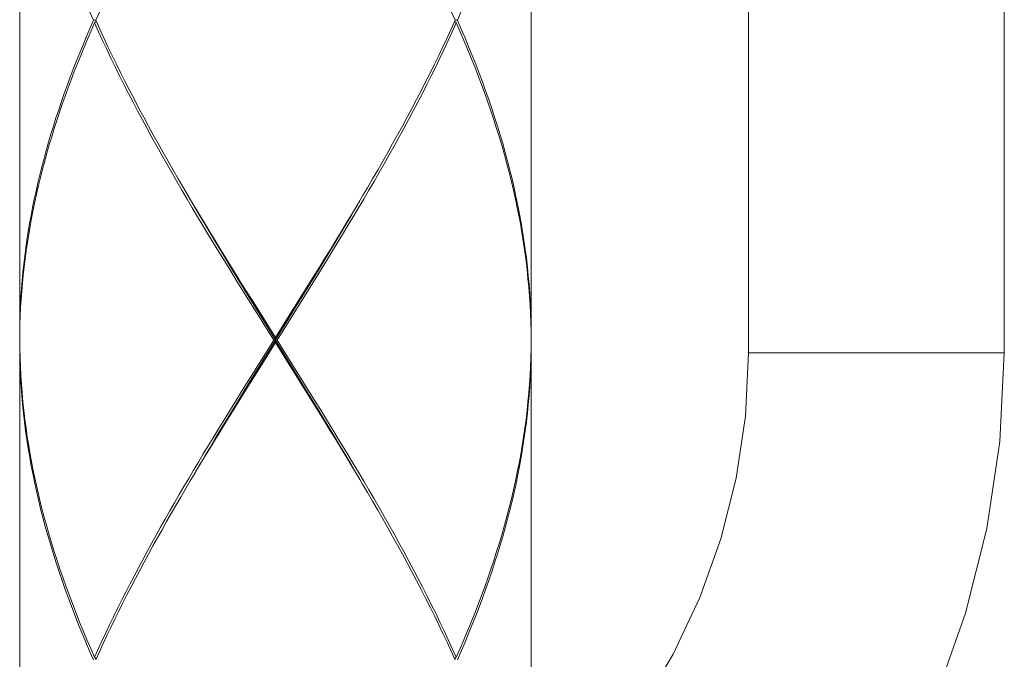
# Model space of a CAD drawing. Units: millimetres. Extents: x -747 to -117, y -482 to 409.
# Drawn here: x -462 to -443, y -89 to -77 of the extents above; entities that cross this region are included whole.
import ezdxf

# ---------------------------------------------------------------- set-up
doc = ezdxf.new("R2010")
doc.units = ezdxf.units.MM
doc.header["$MEASUREMENT"] = 0
doc.layers.add('細線', color=7, linetype='Continuous', lineweight=9)

msp = doc.modelspace()

# ---------------------------------------------------------------- linework, layer by layer
at = {"layer": '細線', "linetype": 'Continuous'}
for p, q in [((-448.053, 9.03), (-448.053, -83.479)), ((-443.053, 9.03), (-443.053, -83.479)), ((-462.305, -70.778), (-462.305, -83.179)), ((-452.304, -70.778), (-452.304, -83.179)), ((-460.862, -76.978), (-460.937, -76.806)), ((-460.818, -76.978), (-460.74, -76.806)), ((-453.791, -76.978), (-453.868, -76.806)), ((-453.671, -76.806), (-453.746, -76.978)), ((-460.862, -76.978), (-460.932, -77.137)), ((-460.818, -76.978), (-460.862, -76.978)), ((-460.84, -77.028), (-460.807, -77.002)), ((-460.818, -76.978), (-460.74, -77.151)), ((-453.868, -77.151), (-453.791, -76.978)), ((-453.768, -77.028), (-453.801, -77.002)), ((-453.791, -76.978), (-453.746, -76.978)), ((-453.746, -76.978), (-453.671, -77.151)), ((-460.932, -77.137), (-461, -77.296)), ((-460.978, -77.346), (-460.91, -77.187)), ((-460.91, -77.187), (-460.84, -77.028)), ((-460.763, -77.201), (-460.84, -77.028)), ((-460.74, -77.151), (-460.66, -77.323)), ((-453.948, -77.323), (-453.868, -77.151)), ((-453.768, -77.028), (-453.846, -77.201)), ((-453.693, -77.201), (-453.768, -77.028)), ((-453.671, -77.151), (-453.597, -77.323)), ((-461, -77.296), (-461.066, -77.455)), ((-461.045, -77.505), (-460.978, -77.346)), ((-460.684, -77.373), (-460.763, -77.201)), ((-460.603, -77.545), (-460.684, -77.373)), ((-460.66, -77.323), (-460.579, -77.495)), ((-454.029, -77.495), (-453.948, -77.323)), ((-453.925, -77.373), (-454.005, -77.545)), ((-453.846, -77.201), (-453.925, -77.373)), ((-453.619, -77.373), (-453.693, -77.201)), ((-453.546, -77.545), (-453.619, -77.373)), ((-453.597, -77.323), (-453.526, -77.495)), ((-461.066, -77.455), (-461.131, -77.614)), ((-461.111, -77.664), (-461.045, -77.505)), ((-460.521, -77.717), (-460.603, -77.545)), ((-460.579, -77.495), (-460.497, -77.667)), ((-454.111, -77.667), (-454.029, -77.495)), ((-454.005, -77.545), (-454.087, -77.717)), ((-453.476, -77.717), (-453.546, -77.545)), ((-453.526, -77.495), (-453.456, -77.667)), ((-461.195, -77.773), (-461.257, -77.932)), ((-461.131, -77.614), (-461.195, -77.773)), ((-461.175, -77.823), (-461.111, -77.664)), ((-460.437, -77.889), (-460.521, -77.717)), ((-460.497, -77.667), (-460.413, -77.839)), ((-454.195, -77.839), (-454.111, -77.667)), ((-454.087, -77.717), (-454.171, -77.889)), ((-453.407, -77.889), (-453.476, -77.717)), ((-453.456, -77.667), (-453.387, -77.839)), ((-461.257, -77.932), (-461.317, -78.091)), ((-461.237, -77.982), (-461.175, -77.823)), ((-460.352, -78.062), (-460.437, -77.889)), ((-460.413, -77.839), (-460.327, -78.012)), ((-454.281, -78.012), (-454.195, -77.839)), ((-454.171, -77.889), (-454.256, -78.062)), ((-453.34, -78.062), (-453.407, -77.889)), ((-453.387, -77.839), (-453.321, -78.012)), ((-461.317, -78.091), (-461.376, -78.25)), ((-461.358, -78.3), (-461.298, -78.141)), ((-461.298, -78.141), (-461.237, -77.982)), ((-460.266, -78.234), (-460.352, -78.062)), ((-460.327, -78.012), (-460.241, -78.184)), ((-454.368, -78.184), (-454.281, -78.012)), ((-454.256, -78.062), (-454.342, -78.234)), ((-453.275, -78.234), (-453.34, -78.062)), ((-453.321, -78.012), (-453.257, -78.184)), ((-461.376, -78.25), (-461.433, -78.409)), ((-461.415, -78.459), (-461.358, -78.3)), ((-460.178, -78.406), (-460.266, -78.234)), ((-460.241, -78.184), (-460.152, -78.356)), ((-454.456, -78.356), (-454.368, -78.184)), ((-454.342, -78.234), (-454.43, -78.406)), ((-453.212, -78.406), (-453.275, -78.234)), ((-453.257, -78.184), (-453.194, -78.356)), ((-461.433, -78.409), (-461.489, -78.568)), ((-461.471, -78.618), (-461.415, -78.459)), ((-460.089, -78.578), (-460.178, -78.406)), ((-460.152, -78.356), (-460.063, -78.528)), ((-460.063, -78.528), (-459.972, -78.701)), ((-454.636, -78.701), (-454.546, -78.528)), ((-454.546, -78.528), (-454.456, -78.356)), ((-454.43, -78.406), (-454.519, -78.578)), ((-453.151, -78.578), (-453.212, -78.406)), ((-453.194, -78.356), (-453.133, -78.528)), ((-453.133, -78.528), (-453.075, -78.701)), ((-461.542, -78.727), (-461.595, -78.886)), ((-461.489, -78.568), (-461.542, -78.727)), ((-461.526, -78.777), (-461.471, -78.618)), ((-459.998, -78.751), (-460.089, -78.578)), ((-459.972, -78.701), (-459.88, -78.873)), ((-454.729, -78.873), (-454.636, -78.701)), ((-454.519, -78.578), (-454.61, -78.751)), ((-453.092, -78.751), (-453.151, -78.578)), ((-453.075, -78.701), (-453.018, -78.873)), ((-461.595, -78.886), (-461.645, -79.045)), ((-461.578, -78.936), (-461.526, -78.777)), ((-459.906, -78.923), (-459.998, -78.751)), ((-459.813, -79.095), (-459.906, -78.923)), ((-459.88, -78.873), (-459.786, -79.045)), ((-454.822, -79.045), (-454.729, -78.873)), ((-454.702, -78.923), (-454.795, -79.095)), ((-454.61, -78.751), (-454.702, -78.923)), ((-453.034, -78.923), (-453.092, -78.751)), ((-452.979, -79.095), (-453.034, -78.923)), ((-453.018, -78.873), (-452.963, -79.045)), ((-461.645, -79.045), (-461.694, -79.204)), ((-461.679, -79.254), (-461.629, -79.095)), ((-461.629, -79.095), (-461.578, -78.936)), ((-459.719, -79.267), (-459.813, -79.095)), ((-459.786, -79.045), (-459.692, -79.217)), ((-454.916, -79.217), (-454.822, -79.045)), ((-454.795, -79.095), (-454.889, -79.267)), ((-452.926, -79.267), (-452.979, -79.095)), ((-452.963, -79.045), (-452.911, -79.217)), ((-461.694, -79.204), (-461.741, -79.363)), ((-461.726, -79.413), (-461.679, -79.254)), ((-459.624, -79.439), (-459.719, -79.267)), ((-459.692, -79.217), (-459.596, -79.389)), ((-455.012, -79.389), (-454.916, -79.217)), ((-454.889, -79.267), (-454.984, -79.439)), ((-452.874, -79.439), (-452.926, -79.267)), ((-452.911, -79.217), (-452.86, -79.389)), ((-461.741, -79.363), (-461.786, -79.522)), ((-461.772, -79.572), (-461.726, -79.413)), ((-459.528, -79.612), (-459.624, -79.439)), ((-459.596, -79.389), (-459.499, -79.562)), ((-455.109, -79.561), (-455.012, -79.389)), ((-454.984, -79.439), (-455.08, -79.611)), ((-452.825, -79.611), (-452.874, -79.439)), ((-452.86, -79.389), (-452.811, -79.561)), ((-461.829, -79.681), (-461.871, -79.84)), ((-461.786, -79.522), (-461.829, -79.681)), ((-461.816, -79.731), (-461.772, -79.572)), ((-459.43, -79.784), (-459.528, -79.612)), ((-459.499, -79.562), (-459.402, -79.734)), ((-455.206, -79.734), (-455.109, -79.561)), ((-455.08, -79.611), (-455.178, -79.784)), ((-452.778, -79.784), (-452.825, -79.611)), ((-452.811, -79.561), (-452.765, -79.734)), ((-461.871, -79.84), (-461.911, -79.999)), ((-461.898, -80.049), (-461.858, -79.89)), ((-461.858, -79.89), (-461.816, -79.731)), ((-459.332, -79.956), (-459.43, -79.784)), ((-459.402, -79.734), (-459.303, -79.906)), ((-455.305, -79.906), (-455.206, -79.734)), ((-455.178, -79.784), (-455.276, -79.956)), ((-452.733, -79.956), (-452.778, -79.784)), ((-452.765, -79.734), (-452.721, -79.906)), ((-461.911, -79.999), (-461.949, -80.158)), ((-461.937, -80.208), (-461.898, -80.049)), ((-459.232, -80.129), (-459.332, -79.956)), ((-459.303, -79.906), (-459.203, -80.079)), ((-459.203, -80.079), (-459.103, -80.251)), ((-455.505, -80.25), (-455.405, -80.078)), ((-455.405, -80.078), (-455.305, -79.906)), ((-455.276, -79.956), (-455.376, -80.128)), ((-452.69, -80.128), (-452.733, -79.956)), ((-452.721, -79.906), (-452.678, -80.078)), ((-452.678, -80.078), (-452.638, -80.25)), ((-461.949, -80.158), (-461.985, -80.317)), ((-461.974, -80.367), (-461.937, -80.208)), ((-459.132, -80.301), (-459.232, -80.129)), ((-459.103, -80.251), (-459.009, -80.409)), ((-455.599, -80.409), (-455.505, -80.25)), ((-455.376, -80.128), (-455.476, -80.3)), ((-452.65, -80.3), (-452.69, -80.128)), ((-452.638, -80.25), (-452.601, -80.423)), ((-461.985, -80.317), (-462.019, -80.476)), ((-462.008, -80.526), (-461.974, -80.367)), ((-459.031, -80.473), (-459.132, -80.301)), ((-459.009, -80.409), (-458.899, -80.596)), ((-455.709, -80.595), (-455.599, -80.409)), ((-455.476, -80.3), (-455.577, -80.473)), ((-452.611, -80.473), (-452.65, -80.3)), ((-452.601, -80.423), (-452.565, -80.595)), ((-462.051, -80.635), (-462.082, -80.794)), ((-462.019, -80.476), (-462.051, -80.635)), ((-462.041, -80.685), (-462.008, -80.526)), ((-458.929, -80.646), (-459.031, -80.473)), ((-458.884, -80.624), (-458.954, -80.504)), ((-458.826, -80.818), (-458.929, -80.646)), ((-458.899, -80.596), (-458.796, -80.768)), ((-458.782, -80.798), (-458.884, -80.624)), ((-455.826, -80.798), (-455.725, -80.624)), ((-455.812, -80.767), (-455.709, -80.595)), ((-455.679, -80.645), (-455.782, -80.817)), ((-455.725, -80.624), (-455.654, -80.504)), ((-455.577, -80.473), (-455.679, -80.645)), ((-452.575, -80.645), (-452.611, -80.473)), ((-452.541, -80.817), (-452.575, -80.645)), ((-452.565, -80.595), (-452.531, -80.767)), ((-462.082, -80.794), (-462.11, -80.953)), ((-462.101, -81.003), (-462.072, -80.844)), ((-462.072, -80.844), (-462.041, -80.685)), ((-458.723, -80.99), (-458.826, -80.818)), ((-458.796, -80.768), (-458.692, -80.94)), ((-458.679, -80.972), (-458.782, -80.798)), ((-455.929, -80.972), (-455.826, -80.798)), ((-455.916, -80.94), (-455.812, -80.767)), ((-455.782, -80.817), (-455.886, -80.99)), ((-452.509, -80.99), (-452.541, -80.817)), ((-452.531, -80.767), (-452.5, -80.94)), ((-462.11, -80.953), (-462.137, -81.112)), ((-462.129, -81.162), (-462.101, -81.003)), ((-458.618, -81.162), (-458.723, -80.99)), ((-458.692, -80.94), (-458.588, -81.112)), ((-458.576, -81.145), (-458.679, -80.972)), ((-456.032, -81.145), (-455.929, -80.972)), ((-456.02, -81.112), (-455.916, -80.94)), ((-455.886, -80.99), (-455.99, -81.162)), ((-452.479, -81.162), (-452.509, -80.99)), ((-452.5, -80.94), (-452.471, -81.112)), ((-462.137, -81.112), (-462.162, -81.271)), ((-462.154, -81.321), (-462.129, -81.162)), ((-458.514, -81.334), (-458.618, -81.162)), ((-458.588, -81.112), (-458.483, -81.284)), ((-458.472, -81.319), (-458.576, -81.145)), ((-456.136, -81.319), (-456.032, -81.145)), ((-456.125, -81.284), (-456.02, -81.112)), ((-455.99, -81.162), (-456.094, -81.334)), ((-452.452, -81.334), (-452.479, -81.162)), ((-452.471, -81.112), (-452.445, -81.284)), ((-462.184, -81.43), (-462.205, -81.589)), ((-462.162, -81.271), (-462.184, -81.43)), ((-462.177, -81.48), (-462.154, -81.321)), ((-458.408, -81.507), (-458.514, -81.334)), ((-458.483, -81.284), (-458.378, -81.457)), ((-458.368, -81.493), (-458.472, -81.319)), ((-456.241, -81.493), (-456.136, -81.319)), ((-456.23, -81.456), (-456.125, -81.284)), ((-456.094, -81.334), (-456.2, -81.506)), ((-452.427, -81.506), (-452.452, -81.334)), ((-452.445, -81.284), (-452.42, -81.456)), ((-462.205, -81.589), (-462.224, -81.748)), ((-462.199, -81.639), (-462.177, -81.48)), ((-458.303, -81.679), (-458.408, -81.507)), ((-458.378, -81.457), (-458.272, -81.629)), ((-458.263, -81.666), (-458.368, -81.493)), ((-456.345, -81.666), (-456.241, -81.493)), ((-456.336, -81.629), (-456.23, -81.456)), ((-456.2, -81.506), (-456.305, -81.679)), ((-452.404, -81.679), (-452.427, -81.506)), ((-452.42, -81.456), (-452.398, -81.629)), ((-462.224, -81.748), (-462.241, -81.907)), ((-462.236, -81.957), (-462.218, -81.798)), ((-462.218, -81.798), (-462.199, -81.639)), ((-458.196, -81.851), (-458.303, -81.679)), ((-458.272, -81.629), (-458.166, -81.801)), ((-458.157, -81.84), (-458.263, -81.666)), ((-458.166, -81.801), (-457.952, -82.146)), ((-456.656, -82.145), (-456.443, -81.801)), ((-456.451, -81.84), (-456.345, -81.666)), ((-456.443, -81.801), (-456.336, -81.629)), ((-456.305, -81.679), (-456.412, -81.851)), ((-452.384, -81.851), (-452.404, -81.679)), ((-452.398, -81.629), (-452.378, -81.801)), ((-452.378, -81.801), (-452.361, -81.973)), ((-462.241, -81.907), (-462.256, -82.066)), ((-462.251, -82.116), (-462.236, -81.957)), ((-458.09, -82.023), (-458.196, -81.851)), ((-458.052, -82.013), (-458.157, -81.84)), ((-456.663, -82.187), (-456.451, -81.84)), ((-456.412, -81.851), (-456.625, -82.195)), ((-452.366, -82.023), (-452.384, -81.851)), ((-452.361, -81.973), (-452.346, -82.145)), ((-462.256, -82.066), (-462.269, -82.225)), ((-462.265, -82.275), (-462.251, -82.116)), ((-457.875, -82.368), (-458.09, -82.023)), ((-457.839, -82.361), (-458.052, -82.013)), ((-457.952, -82.146), (-457.736, -82.49)), ((-456.876, -82.534), (-456.663, -82.187)), ((-456.872, -82.49), (-456.656, -82.145)), ((-456.625, -82.195), (-456.84, -82.54)), ((-452.35, -82.195), (-452.366, -82.023)), ((-452.336, -82.368), (-452.35, -82.195)), ((-452.346, -82.145), (-452.333, -82.318)), ((-462.28, -82.384), (-462.289, -82.543)), ((-462.269, -82.225), (-462.28, -82.384)), ((-462.276, -82.434), (-462.265, -82.275)), ((-457.66, -82.712), (-457.875, -82.368)), ((-457.625, -82.708), (-457.839, -82.361)), ((-452.325, -82.54), (-452.336, -82.368)), ((-452.333, -82.318), (-452.322, -82.49)), ((-462.289, -82.543), (-462.296, -82.702)), ((-462.286, -82.593), (-462.276, -82.434)), ((-457.736, -82.49), (-457.304, -83.179)), ((-457.403, -83.389), (-456.876, -82.534)), ((-457.304, -83.179), (-456.872, -82.49)), ((-456.84, -82.54), (-457.056, -82.884)), ((-452.316, -82.712), (-452.325, -82.54)), ((-452.322, -82.49), (-452.314, -82.662)), ((-462.296, -82.702), (-462.301, -82.861)), ((-462.299, -82.911), (-462.294, -82.752)), ((-462.294, -82.752), (-462.286, -82.593)), ((-457.336, -83.229), (-457.66, -82.712)), ((-456.876, -83.923), (-457.625, -82.708)), ((-452.31, -82.884), (-452.316, -82.712)), ((-452.314, -82.662), (-452.308, -82.834)), ((-462.301, -82.861), (-462.304, -83.02)), ((-462.303, -83.07), (-462.299, -82.911)), ((-457.056, -82.884), (-457.273, -83.229)), ((-452.306, -83.057), (-452.31, -82.884)), ((-452.308, -82.834), (-452.305, -83.007)), ((-462.304, -83.02), (-462.305, -83.179)), ((-462.304, -83.229), (-462.303, -83.07)), ((-452.304, -83.229), (-452.306, -83.057)), ((-452.305, -83.007), (-452.304, -83.179)), ((-462.305, -83.279), (-462.305, -95.68)), ((-462.303, -83.451), (-462.305, -83.279)), ((-462.304, -83.229), (-462.303, -83.401)), ((-457.304, -83.279), (-457.604, -83.756)), ((-457.435, -83.388), (-457.336, -83.229)), ((-457.336, -83.229), (-457.273, -83.229)), ((-457.304, -83.279), (-457.304, -83.179)), ((-456.872, -83.968), (-457.304, -83.279)), ((-457.273, -83.229), (-456.948, -83.745)), ((-452.304, -83.229), (-452.306, -83.401)), ((-452.305, -83.451), (-452.304, -83.279)), ((-452.304, -83.279), (-452.304, -95.68)), ((-462.303, -83.401), (-462.298, -83.573)), ((-462.3, -83.623), (-462.303, -83.451)), ((-457.734, -83.865), (-457.435, -83.388)), ((-457.7, -83.87), (-457.403, -83.389)), ((-452.306, -83.401), (-452.31, -83.573)), ((-452.308, -83.623), (-452.305, -83.451)), ((-448.114, -84.714), (-448.053, -83.479)), ((-443.053, -83.479), (-448.053, -83.479)), ((-443.138, -85.209), (-443.053, -83.479)), ((-462.294, -83.795), (-462.3, -83.623)), ((-462.298, -83.573), (-462.292, -83.745)), ((-452.31, -83.573), (-452.316, -83.746)), ((-452.314, -83.796), (-452.308, -83.623)), ((-462.286, -83.968), (-462.294, -83.795)), ((-462.292, -83.745), (-462.283, -83.918)), ((-462.283, -83.918), (-462.272, -84.09)), ((-457.933, -84.183), (-457.734, -83.865)), ((-457.604, -83.756), (-457.902, -84.233)), ((-457.896, -84.19), (-457.7, -83.87)), ((-456.948, -83.745), (-456.733, -84.09)), ((-456.663, -84.271), (-456.876, -83.923)), ((-452.325, -83.918), (-452.336, -84.09)), ((-452.316, -83.746), (-452.325, -83.918)), ((-452.322, -83.968), (-452.314, -83.796)), ((-462.275, -84.14), (-462.286, -83.968)), ((-462.272, -84.09), (-462.258, -84.262)), ((-456.657, -84.312), (-456.872, -83.968)), ((-456.733, -84.09), (-456.519, -84.434)), ((-452.336, -84.09), (-452.35, -84.262)), ((-452.333, -84.14), (-452.322, -83.968)), ((-462.262, -84.312), (-462.275, -84.14)), ((-462.247, -84.484), (-462.262, -84.312)), ((-462.258, -84.262), (-462.242, -84.434)), ((-458.131, -84.5), (-457.933, -84.183)), ((-457.902, -84.233), (-458.1, -84.551)), ((-458.092, -84.511), (-457.896, -84.19)), ((-456.451, -84.618), (-456.663, -84.271)), ((-456.443, -84.656), (-456.657, -84.312)), ((-452.35, -84.262), (-452.366, -84.435)), ((-452.361, -84.485), (-452.346, -84.312)), ((-452.346, -84.312), (-452.333, -84.14)), ((-462.23, -84.656), (-462.247, -84.484)), ((-462.242, -84.434), (-462.224, -84.606)), ((-458.327, -84.818), (-458.131, -84.5)), ((-458.287, -84.832), (-458.092, -84.511)), ((-456.519, -84.434), (-456.412, -84.606)), ((-452.366, -84.435), (-452.384, -84.607)), ((-452.378, -84.657), (-452.361, -84.485)), ((-462.21, -84.829), (-462.23, -84.656)), ((-462.224, -84.606), (-462.204, -84.779)), ((-458.1, -84.551), (-458.296, -84.868)), ((-456.345, -84.792), (-456.451, -84.618)), ((-456.336, -84.829), (-456.443, -84.656)), ((-456.412, -84.606), (-456.306, -84.779)), ((-452.384, -84.607), (-452.404, -84.779)), ((-452.398, -84.829), (-452.378, -84.657)), ((-462.188, -85.001), (-462.21, -84.829)), ((-462.204, -84.779), (-462.181, -84.951)), ((-458.425, -84.977), (-458.327, -84.818)), ((-458.296, -84.868), (-458.394, -85.027)), ((-458.384, -84.992), (-458.287, -84.832)), ((-456.241, -84.965), (-456.345, -84.792)), ((-456.231, -85.001), (-456.336, -84.829)), ((-456.306, -84.779), (-456.2, -84.951)), ((-452.404, -84.779), (-452.427, -84.951)), ((-452.42, -85.001), (-452.398, -84.829)), ((-448.296, -85.929), (-448.114, -84.714)), ((-462.164, -85.173), (-462.188, -85.001)), ((-462.181, -84.951), (-462.156, -85.123)), ((-458.522, -85.136), (-458.425, -84.977)), ((-458.394, -85.027), (-458.491, -85.186)), ((-458.48, -85.152), (-458.384, -84.992)), ((-456.136, -85.139), (-456.241, -84.965)), ((-456.125, -85.173), (-456.231, -85.001)), ((-456.2, -84.951), (-456.095, -85.123)), ((-452.427, -84.951), (-452.452, -85.123)), ((-452.445, -85.174), (-452.42, -85.001)), ((-462.137, -85.345), (-462.164, -85.173)), ((-462.156, -85.123), (-462.129, -85.295)), ((-458.618, -85.295), (-458.522, -85.136)), ((-458.491, -85.186), (-458.588, -85.345)), ((-458.576, -85.312), (-458.48, -85.152)), ((-456.032, -85.312), (-456.136, -85.139)), ((-456.02, -85.345), (-456.125, -85.173)), ((-456.095, -85.123), (-455.99, -85.295)), ((-452.452, -85.123), (-452.479, -85.296)), ((-452.471, -85.346), (-452.445, -85.174)), ((-443.392, -86.909), (-443.138, -85.209)), ((-462.108, -85.518), (-462.137, -85.345)), ((-462.129, -85.295), (-462.099, -85.468)), ((-462.099, -85.468), (-462.067, -85.64)), ((-458.81, -85.613), (-458.714, -85.454)), ((-458.766, -85.633), (-458.671, -85.473)), ((-458.714, -85.454), (-458.618, -85.295)), ((-458.588, -85.345), (-458.684, -85.504)), ((-458.671, -85.473), (-458.576, -85.312)), ((-455.929, -85.486), (-456.032, -85.312)), ((-455.916, -85.518), (-456.02, -85.345)), ((-455.99, -85.295), (-455.886, -85.468)), ((-455.886, -85.468), (-455.782, -85.64)), ((-452.509, -85.468), (-452.541, -85.64)), ((-452.479, -85.296), (-452.509, -85.468)), ((-452.5, -85.518), (-452.471, -85.346)), ((-462.077, -85.69), (-462.108, -85.518)), ((-462.067, -85.64), (-462.033, -85.812)), ((-458.905, -85.772), (-458.81, -85.613)), ((-458.78, -85.663), (-458.875, -85.822)), ((-458.86, -85.793), (-458.766, -85.633)), ((-458.684, -85.504), (-458.78, -85.663)), ((-455.826, -85.66), (-455.929, -85.486)), ((-455.812, -85.69), (-455.916, -85.518)), ((-455.725, -85.833), (-455.826, -85.66)), ((-455.782, -85.64), (-455.68, -85.812)), ((-452.541, -85.64), (-452.575, -85.812)), ((-452.531, -85.69), (-452.5, -85.518)), ((-462.043, -85.862), (-462.077, -85.69)), ((-462.008, -86.034), (-462.043, -85.862)), ((-462.033, -85.812), (-461.997, -85.984)), ((-458.999, -85.931), (-458.905, -85.772)), ((-458.875, -85.822), (-458.97, -85.981)), ((-458.954, -85.954), (-458.86, -85.793)), ((-455.709, -85.862), (-455.812, -85.69)), ((-455.654, -85.954), (-455.725, -85.833)), ((-455.599, -86.048), (-455.709, -85.862)), ((-455.68, -85.812), (-455.578, -85.985)), ((-452.575, -85.812), (-452.611, -85.985)), ((-452.6, -86.035), (-452.565, -85.862)), ((-452.565, -85.862), (-452.531, -85.69)), ((-461.97, -86.207), (-462.008, -86.034)), ((-461.997, -85.984), (-461.959, -86.157)), ((-458.97, -85.981), (-459.157, -86.3)), ((-459.093, -86.091), (-458.999, -85.931)), ((-455.506, -86.207), (-455.599, -86.048)), ((-455.578, -85.985), (-455.476, -86.157)), ((-452.611, -85.985), (-452.65, -86.157)), ((-452.638, -86.207), (-452.6, -86.035)), ((-448.594, -87.115), (-448.296, -85.929)), ((-461.93, -86.379), (-461.97, -86.207)), ((-461.959, -86.157), (-461.918, -86.329)), ((-459.186, -86.25), (-459.093, -86.091)), ((-455.405, -86.379), (-455.506, -86.207)), ((-455.476, -86.157), (-455.376, -86.329)), ((-452.65, -86.157), (-452.69, -86.329)), ((-452.678, -86.379), (-452.638, -86.207)), ((-461.888, -86.551), (-461.93, -86.379)), ((-461.918, -86.329), (-461.875, -86.501)), ((-459.369, -86.567), (-459.278, -86.409)), ((-459.278, -86.409), (-459.186, -86.25)), ((-459.157, -86.3), (-459.249, -86.459)), ((-455.305, -86.551), (-455.405, -86.379)), ((-455.376, -86.329), (-455.277, -86.501)), ((-452.69, -86.329), (-452.733, -86.501)), ((-452.72, -86.551), (-452.678, -86.379)), ((-461.843, -86.723), (-461.888, -86.551)), ((-461.875, -86.501), (-461.83, -86.673)), ((-459.46, -86.726), (-459.369, -86.567)), ((-459.341, -86.617), (-459.432, -86.776)), ((-459.249, -86.459), (-459.341, -86.617)), ((-455.207, -86.724), (-455.305, -86.551)), ((-455.277, -86.501), (-455.178, -86.674)), ((-452.733, -86.501), (-452.778, -86.674)), ((-452.765, -86.724), (-452.72, -86.551)), ((-461.797, -86.896), (-461.843, -86.723)), ((-461.83, -86.673), (-461.783, -86.846)), ((-459.55, -86.885), (-459.46, -86.726)), ((-459.432, -86.776), (-459.522, -86.935)), ((-455.109, -86.896), (-455.207, -86.724)), ((-455.178, -86.674), (-455.081, -86.846)), ((-452.778, -86.674), (-452.825, -86.846)), ((-452.811, -86.896), (-452.765, -86.724)), ((-461.748, -87.068), (-461.797, -86.896)), ((-461.783, -86.846), (-461.734, -87.018)), ((-461.734, -87.018), (-461.683, -87.19)), ((-459.639, -87.044), (-459.55, -86.885)), ((-459.522, -86.935), (-459.611, -87.094)), ((-455.012, -87.068), (-455.109, -86.896)), ((-455.081, -86.846), (-454.984, -87.018)), ((-452.825, -86.846), (-452.874, -87.018)), ((-452.86, -87.068), (-452.811, -86.896)), ((-443.809, -88.569), (-443.392, -86.909)), ((-461.698, -87.24), (-461.748, -87.068)), ((-461.683, -87.19), (-461.629, -87.362)), ((-459.813, -87.363), (-459.726, -87.203)), ((-459.726, -87.203), (-459.639, -87.044)), ((-459.611, -87.094), (-459.699, -87.253)), ((-454.917, -87.24), (-455.012, -87.068)), ((-454.984, -87.018), (-454.889, -87.19)), ((-454.889, -87.19), (-454.795, -87.363)), ((-452.926, -87.19), (-452.979, -87.363)), ((-452.874, -87.018), (-452.926, -87.19)), ((-452.91, -87.24), (-452.86, -87.068)), ((-449.005, -88.263), (-448.594, -87.115)), ((-461.645, -87.412), (-461.698, -87.24)), ((-461.629, -87.362), (-461.574, -87.535)), ((-459.899, -87.522), (-459.813, -87.363)), ((-459.699, -87.253), (-459.786, -87.412)), ((-454.822, -87.413), (-454.917, -87.24)), ((-454.795, -87.363), (-454.702, -87.535)), ((-452.979, -87.363), (-453.034, -87.535)), ((-452.963, -87.413), (-452.91, -87.24)), ((-461.59, -87.585), (-461.645, -87.412)), ((-461.534, -87.757), (-461.59, -87.585)), ((-461.574, -87.535), (-461.517, -87.707)), ((-459.984, -87.681), (-459.899, -87.522)), ((-459.872, -87.572), (-459.958, -87.731)), ((-459.786, -87.412), (-459.872, -87.572)), ((-454.729, -87.585), (-454.822, -87.413)), ((-454.636, -87.757), (-454.729, -87.585)), ((-454.702, -87.535), (-454.61, -87.707)), ((-453.034, -87.535), (-453.091, -87.707)), ((-453.075, -87.757), (-453.018, -87.585)), ((-453.018, -87.585), (-452.963, -87.413)), ((-461.475, -87.929), (-461.534, -87.757)), ((-461.517, -87.707), (-461.457, -87.879)), ((-460.068, -87.84), (-459.984, -87.681)), ((-459.958, -87.731), (-460.042, -87.89)), ((-454.545, -87.93), (-454.636, -87.757)), ((-454.61, -87.707), (-454.519, -87.88)), ((-453.091, -87.707), (-453.151, -87.879)), ((-453.133, -87.929), (-453.075, -87.757)), ((-461.414, -88.102), (-461.475, -87.929)), ((-461.457, -87.879), (-461.396, -88.052)), ((-460.151, -87.999), (-460.068, -87.84)), ((-460.042, -87.89), (-460.125, -88.049)), ((-454.456, -88.102), (-454.545, -87.93)), ((-454.519, -87.88), (-454.43, -88.052)), ((-453.151, -87.879), (-453.212, -88.052)), ((-453.194, -88.102), (-453.133, -87.929)), ((-461.352, -88.274), (-461.414, -88.102)), ((-461.396, -88.052), (-461.333, -88.224)), ((-460.313, -88.317), (-460.232, -88.158)), ((-460.232, -88.158), (-460.151, -87.999)), ((-460.125, -88.049), (-460.207, -88.208)), ((-454.368, -88.274), (-454.456, -88.102)), ((-454.43, -88.052), (-454.342, -88.224)), ((-453.212, -88.052), (-453.275, -88.224)), ((-453.257, -88.274), (-453.194, -88.102)), ((-461.287, -88.446), (-461.352, -88.274)), ((-461.333, -88.224), (-461.268, -88.396)), ((-460.392, -88.476), (-460.313, -88.317)), ((-460.207, -88.208), (-460.288, -88.367)), ((-454.281, -88.446), (-454.368, -88.274)), ((-454.342, -88.224), (-454.256, -88.396)), ((-453.275, -88.224), (-453.34, -88.396)), ((-453.321, -88.446), (-453.257, -88.274)), ((-449.526, -89.366), (-449.005, -88.263)), ((-461.221, -88.618), (-461.287, -88.446)), ((-461.268, -88.396), (-461.201, -88.568)), ((-460.47, -88.635), (-460.392, -88.476)), ((-460.367, -88.526), (-460.445, -88.685)), ((-460.288, -88.367), (-460.367, -88.526)), ((-454.195, -88.619), (-454.281, -88.446)), ((-454.256, -88.396), (-454.171, -88.569)), ((-453.34, -88.396), (-453.407, -88.568)), ((-453.387, -88.618), (-453.321, -88.446)), ((-461.153, -88.791), (-461.221, -88.618)), ((-461.201, -88.568), (-461.132, -88.741)), ((-461.132, -88.741), (-461.062, -88.913)), ((-460.546, -88.794), (-460.47, -88.635)), ((-460.445, -88.685), (-460.523, -88.844)), ((-454.111, -88.791), (-454.195, -88.619)), ((-454.171, -88.569), (-454.087, -88.741)), ((-454.087, -88.741), (-454.005, -88.913)), ((-453.476, -88.74), (-453.546, -88.913)), ((-453.407, -88.568), (-453.476, -88.74)), ((-453.456, -88.79), (-453.387, -88.618)), ((-444.385, -90.176), (-443.809, -88.569)), ((-461.083, -88.963), (-461.153, -88.791)), ((-461.062, -88.913), (-460.99, -89.085)), ((-460.622, -88.953), (-460.546, -88.794)), ((-460.523, -88.844), (-460.598, -89.003)), ((-454.029, -88.963), (-454.111, -88.791)), ((-454.005, -88.913), (-453.925, -89.085)), ((-453.546, -88.913), (-453.619, -89.085)), ((-453.526, -88.963), (-453.456, -88.79)), ((-461.011, -89.135), (-461.083, -88.963)), ((-460.937, -89.307), (-461.011, -89.135)), ((-460.99, -89.085), (-460.916, -89.257)), ((-460.769, -89.27), (-460.696, -89.112)), ((-460.696, -89.112), (-460.622, -88.953)), ((-460.598, -89.003), (-460.673, -89.162)), ((-453.948, -89.135), (-454.029, -88.963)), ((-453.868, -89.307), (-453.948, -89.135)), ((-453.925, -89.085), (-453.846, -89.257)), ((-453.619, -89.085), (-453.693, -89.257)), ((-453.671, -89.307), (-453.597, -89.135)), ((-453.597, -89.135), (-453.526, -88.963)), ((-460.862, -89.479), (-460.937, -89.307)), ((-460.916, -89.257), (-460.84, -89.429)), ((-460.84, -89.429), (-460.769, -89.27)), ((-460.746, -89.32), (-460.818, -89.479)), ((-460.673, -89.162), (-460.746, -89.32)), ((-453.791, -89.479), (-453.868, -89.307)), ((-453.846, -89.257), (-453.768, -89.429)), ((-453.693, -89.257), (-453.768, -89.429)), ((-453.746, -89.479), (-453.671, -89.307)), ((-460.84, -89.429), (-460.807, -89.456)), ((-453.768, -89.429), (-453.801, -89.456)), ((-450.154, -90.415), (-449.526, -89.366))]:
    msp.add_line(p, q, dxfattribs=at)

doc.saveas('drawing.dxf')
